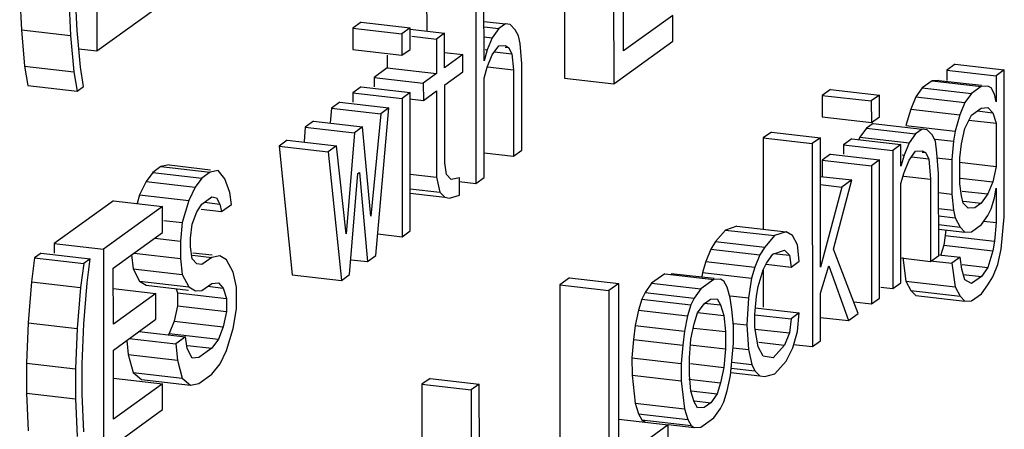
# Model space of a CAD drawing. Units: millimetres. Extents: x 450 to 6150, y 102 to 4294.
# Drawn here: x 2917 to 2926, y 3687 to 3691 of the extents above; entities that cross this region are included whole.
import ezdxf

# ---------------------------------------------------------------- set-up
doc = ezdxf.new("R2010")
doc.units = ezdxf.units.MM
doc.header["$LTSCALE"] = 346.5
doc.layers.add('79613172701_BL164', color=7, linetype='CONTINUOUS')

# ---------------------------------------------------------------- blocks, each defined once
blk = doc.blocks.new('79613172701_BL164', base_point=(2077.1214, 2832.1468))
at = {"layer": '79613172701_BL164', "color": 7, "linetype": 'Continuous'}
for p, q in [((2917.8901, 3692.5581), (2917.8912, 3690.6432)), ((2922.3082, 3692.3006), (2922.3094, 3690.3857)), ((2922.8664, 3690.6438), (2922.8653, 3692.3142)), ((2922.7724, 3692.2472), (2922.7735, 3690.3323)), ((2921.0069, 3691.3622), (2921.0072, 3690.8309)), ((2921.549, 3690.5498), (2921.5485, 3691.3647)), ((2921.4711, 3691.3088), (2921.4722, 3689.3939)), ((2917.1633, 3691.1993), (2917.179, 3690.8438)), ((2917.7051, 3690.8351), (2917.6894, 3691.1906)), ((2917.6274, 3691.1459), (2917.6432, 3690.7904)), ((2917.8912, 3690.6432), (2918.4489, 3691.0453)), ((2923.3311, 3690.9789), (2922.8664, 3690.6438)), ((2923.3313, 3690.7345), (2923.3311, 3690.9789)), ((2920.3872, 3690.9154), (2920.3098, 3690.8595)), ((2920.3872, 3690.9154), (2920.8514, 3690.862)), ((2921.5488, 3690.9219), (2921.7503, 3690.8988)), ((2921.7503, 3690.8988), (2921.6883, 3690.8541)), ((2921.7968, 3690.8915), (2921.7503, 3690.8988)), ((2921.8433, 3690.8436), (2921.7968, 3690.8915)), ((2917.179, 3690.8438), (2917.2102, 3690.4994)), ((2917.179, 3690.8438), (2917.6432, 3690.7904)), ((2917.6432, 3690.7904), (2917.6744, 3690.446)), ((2917.7363, 3690.4907), (2917.7051, 3690.8351)), ((2920.3098, 3690.8595), (2920.3099, 3690.6558)), ((2920.3098, 3690.8595), (2920.7739, 3690.8061)), ((2920.8514, 3690.862), (2920.7739, 3690.8061)), ((2920.7739, 3690.8061), (2920.774, 3690.6024)), ((2920.8499, 3690.849), (2921.1769, 3690.8114)), ((2920.8515, 3690.6583), (2920.8514, 3690.862)), ((2921.1769, 3690.8114), (2921.0994, 3690.7555)), ((2921.1771, 3690.4854), (2921.1769, 3690.8114)), ((2921.5488, 3690.8701), (2921.6883, 3690.8541)), ((2921.6883, 3690.8541), (2921.6264, 3690.7686)), ((2921.8743, 3690.7844), (2921.8433, 3690.8436)), ((2920.8658, 3690.7824), (2921.0994, 3690.7555)), ((2921.0994, 3690.7555), (2921.0996, 3690.4296)), ((2921.5489, 3690.7776), (2921.6264, 3690.7686)), ((2921.6264, 3690.7686), (2921.5799, 3690.6536)), ((2921.8899, 3690.7141), (2921.8743, 3690.7844)), ((2921.9055, 3690.5216), (2921.8899, 3690.7141)), ((2922.7735, 3690.3323), (2923.3313, 3690.7345)), ((2917.7207, 3690.6628), (2917.8912, 3690.6432)), ((2920.3099, 3690.6558), (2920.774, 3690.6024)), ((2920.774, 3690.6024), (2920.8515, 3690.6583)), ((2921.177, 3690.6279), (2921.3475, 3690.6083)), ((2921.3475, 3690.6083), (2921.1771, 3690.4854)), ((2921.3476, 3690.4453), (2921.3475, 3690.6083)), ((2921.5799, 3690.6536), (2921.549, 3690.5498)), ((2921.5612, 3690.6558), (2921.5799, 3690.6536)), ((2921.58, 3690.4907), (2921.6265, 3690.6057)), ((2921.6265, 3690.6057), (2921.6884, 3690.6911)), ((2921.6487, 3690.6363), (2921.8124, 3690.6175)), ((2921.6884, 3690.6911), (2921.7504, 3690.695)), ((2921.7487, 3690.6804), (2921.7814, 3690.6766)), ((2921.7504, 3690.695), (2921.7814, 3690.6766)), ((2921.7814, 3690.6766), (2921.8124, 3690.6175)), ((2921.8124, 3690.6175), (2921.828, 3690.4657)), ((2920.6354, 3690.6023), (2920.6355, 3690.483)), ((2921.906, 3689.7067), (2921.9055, 3690.5216)), ((2925.998, 3690.5184), (2925.9206, 3690.4625)), ((2925.998, 3690.5184), (2926.4622, 3690.465)), ((2917.2102, 3690.4994), (2917.2413, 3690.3181)), ((2917.2102, 3690.4994), (2917.6744, 3690.446)), ((2917.6744, 3690.446), (2917.7055, 3690.2647)), ((2917.7674, 3690.3094), (2917.7363, 3690.4907)), ((2920.6355, 3690.483), (2920.5115, 3690.3936)), ((2920.6355, 3690.483), (2921.0996, 3690.4296)), ((2921.0996, 3690.4296), (2920.9757, 3690.3402)), ((2921.1772, 3690.3225), (2921.3476, 3690.4453)), ((2921.5491, 3690.3869), (2921.58, 3690.4907)), ((2921.5804, 3690.4942), (2921.828, 3690.4657)), ((2921.828, 3690.4657), (2921.8285, 3689.6509)), ((2925.9206, 3690.4625), (2925.9206, 3690.366)), ((2925.9206, 3690.4625), (2926.3847, 3690.4091)), ((2926.4622, 3690.465), (2926.3847, 3690.4091)), ((2926.463, 3689.0797), (2926.4622, 3690.465)), ((2920.5115, 3690.3936), (2920.5116, 3690.3043)), ((2920.5115, 3690.3936), (2920.9757, 3690.3402)), ((2920.9757, 3690.3402), (2920.9758, 3690.1772)), ((2921.5497, 3689.4498), (2921.5491, 3690.3869)), ((2922.3094, 3690.3857), (2922.7735, 3690.3323)), ((2925.7811, 3690.362), (2925.6882, 3690.2949)), ((2925.8431, 3690.3659), (2925.7811, 3690.362)), ((2925.7811, 3690.362), (2926.2453, 3690.3086)), ((2925.8431, 3690.3659), (2926.2466, 3690.3195)), ((2926.3847, 3690.4091), (2926.3849, 3690.1647)), ((2917.2413, 3690.3181), (2917.7055, 3690.2647)), ((2917.7055, 3690.2647), (2917.7674, 3690.3094)), ((2920.3876, 3690.3042), (2920.3101, 3690.2484)), ((2920.3101, 3690.2484), (2920.3102, 3690.1591)), ((2920.3101, 3690.2484), (2920.7743, 3690.195)), ((2920.3876, 3690.3042), (2920.8517, 3690.2508)), ((2920.8517, 3690.2508), (2920.7743, 3690.195)), ((2920.8525, 3688.9471), (2920.8517, 3690.2508)), ((2920.9758, 3690.1772), (2921.0997, 3690.2666)), ((2921.0997, 3690.2666), (2921.1002, 3689.4517)), ((2921.1776, 3689.5891), (2921.1772, 3690.3225)), ((2924.8203, 3690.2805), (2924.7428, 3690.2246)), ((2924.8203, 3690.2805), (2925.2844, 3690.2271)), ((2925.6882, 3690.2949), (2925.6263, 3690.2095)), ((2925.6882, 3690.2949), (2926.1523, 3690.2416)), ((2926.1523, 3690.2416), (2926.0904, 3690.1561)), ((2926.2453, 3690.3086), (2926.1523, 3690.2416)), ((2926.3073, 3690.3125), (2926.2453, 3690.3086)), ((2926.3383, 3690.2941), (2926.3073, 3690.3125)), ((2926.3693, 3690.235), (2926.3383, 3690.2941)), ((2926.3849, 3690.1647), (2926.3693, 3690.235)), ((2920.1862, 3690.159), (2920.1087, 3690.1031)), ((2920.1862, 3690.159), (2920.6504, 3690.1056)), ((2920.7743, 3690.195), (2920.7751, 3688.8912)), ((2920.845, 3690.1923), (2920.9758, 3690.1772)), ((2924.7428, 3690.2246), (2924.7429, 3690.0209)), ((2924.7428, 3690.2246), (2925.207, 3690.1713)), ((2925.2844, 3690.2271), (2925.207, 3690.1713)), ((2925.207, 3690.1713), (2925.2071, 3689.9675)), ((2925.2845, 3690.0234), (2925.2844, 3690.2271)), ((2925.6263, 3690.2095), (2925.5798, 3690.0945)), ((2925.6263, 3690.2095), (2926.0904, 3690.1561)), ((2926.0904, 3690.1561), (2926.044, 3690.0411)), ((2920.1087, 3690.1031), (2920.0955, 3689.9652)), ((2920.1087, 3690.1031), (2920.5729, 3690.0498)), ((2920.5729, 3690.0498), (2920.4805, 3689.0864)), ((2920.5272, 3688.7125), (2920.6504, 3690.1056)), ((2920.6504, 3690.1056), (2920.5729, 3690.0498)), ((2925.5798, 3690.0945), (2925.5334, 3689.9388)), ((2925.5798, 3690.0945), (2926.044, 3690.0411)), ((2926.1525, 3690.0378), (2926.2454, 3690.1049)), ((2926.2077, 3690.0777), (2926.3539, 3690.0608)), ((2926.2454, 3690.1049), (2926.3074, 3690.1088)), ((2926.3074, 3690.1088), (2926.3539, 3690.0608)), ((2926.3539, 3690.0608), (2926.385, 3689.961)), ((2919.9383, 3689.9803), (2919.8609, 3689.9244)), ((2919.9383, 3689.9803), (2920.4025, 3689.9269)), ((2924.7429, 3690.0209), (2925.2071, 3689.9675)), ((2925.2234, 3689.9598), (2925.1615, 3689.9151)), ((2925.2071, 3689.9675), (2925.2845, 3690.0234)), ((2925.2234, 3689.9598), (2925.6876, 3689.9064)), ((2926.044, 3690.0411), (2925.9976, 3689.8854)), ((2926.0906, 3689.9117), (2926.1525, 3690.0378)), ((2926.1292, 3689.9904), (2926.385, 3689.961)), ((2926.385, 3689.961), (2926.3853, 3689.5535)), ((2919.8609, 3689.9244), (2919.8499, 3689.7886)), ((2919.8609, 3689.9244), (2920.325, 3689.871)), ((2920.325, 3689.871), (2920.2481, 3688.9188)), ((2920.4025, 3689.9269), (2920.325, 3689.871)), ((2920.4805, 3689.0864), (2920.4025, 3689.9269)), ((2924.2626, 3689.8783), (2924.1851, 3689.8225)), ((2924.2626, 3689.8783), (2924.7267, 3689.825)), ((2925.1615, 3689.9151), (2925.0995, 3689.8297)), ((2925.1615, 3689.9151), (2925.6256, 3689.8617)), ((2925.5334, 3689.9388), (2925.9976, 3689.8854)), ((2925.6256, 3689.8617), (2925.5637, 3689.7763)), ((2925.6876, 3689.9064), (2925.6256, 3689.8617)), ((2925.7341, 3689.8992), (2925.6876, 3689.9064)), ((2925.7806, 3689.8512), (2925.7341, 3689.8992)), ((2925.9976, 3689.8854), (2925.9821, 3689.7927)), ((2926.0596, 3689.7671), (2926.0906, 3689.9117)), ((2919.6905, 3689.8015), (2919.613, 3689.7457)), ((2919.6905, 3689.8015), (2920.1546, 3689.7481)), ((2924.1851, 3689.8225), (2924.1856, 3688.9633)), ((2924.1851, 3689.8225), (2924.6493, 3689.7691)), ((2924.7267, 3689.825), (2924.6493, 3689.7691)), ((2924.6493, 3689.7691), (2924.6504, 3687.8542)), ((2924.7275, 3688.6027), (2924.7267, 3689.825)), ((2925.022, 3689.8146), (2924.9446, 3689.7587)), ((2925.022, 3689.8146), (2925.4862, 3689.7612)), ((2925.0995, 3689.8297), (2925.0903, 3689.8067)), ((2925.0995, 3689.8297), (2925.5637, 3689.7763)), ((2925.5637, 3689.7763), (2925.5173, 3689.6613)), ((2925.8116, 3689.7921), (2925.7806, 3689.8512)), ((2925.8272, 3689.681), (2925.8116, 3689.7921)), ((2925.8139, 3689.8121), (2925.9821, 3689.7927)), ((2925.9821, 3689.7927), (2925.9667, 3689.6186)), ((2926.0442, 3689.6337), (2926.0596, 3689.7671)), ((2919.613, 3689.7457), (2919.7377, 3688.5313)), ((2919.613, 3689.7457), (2920.0771, 3689.6923)), ((2920.1546, 3689.7481), (2920.0771, 3689.6923)), ((2920.0771, 3689.6923), (2920.2019, 3688.4779)), ((2920.2481, 3688.9188), (2920.1546, 3689.7481)), ((2921.5495, 3689.6829), (2921.8285, 3689.6509)), ((2921.8285, 3689.6509), (2921.906, 3689.7067)), ((2924.9446, 3689.7587), (2924.9446, 3689.6694)), ((2924.9446, 3689.7587), (2925.4087, 3689.7053)), ((2925.4862, 3689.7612), (2925.4087, 3689.7053)), ((2925.4087, 3689.7053), (2925.4095, 3688.4016)), ((2925.4863, 3689.5575), (2925.4862, 3689.7612)), ((2925.5638, 3689.6133), (2925.6257, 3689.6988)), ((2925.6257, 3689.6988), (2925.6877, 3689.7027)), ((2925.686, 3689.6881), (2925.7187, 3689.6843)), ((2925.6877, 3689.7027), (2925.7187, 3689.6843)), ((2925.7187, 3689.6843), (2925.7498, 3689.6252)), ((2925.8428, 3689.4885), (2925.8272, 3689.681)), ((2921.1932, 3689.478), (2921.1776, 3689.5891)), ((2924.8206, 3689.6694), (2924.7432, 3689.6135)), ((2924.7432, 3689.6135), (2924.7433, 3689.4581)), ((2924.7432, 3689.6135), (2925.2073, 3689.5601)), ((2924.8206, 3689.6694), (2925.2848, 3689.616)), ((2925.2848, 3689.616), (2925.2073, 3689.5601)), ((2925.2856, 3688.3122), (2925.2848, 3689.616)), ((2925.5173, 3689.6613), (2925.4863, 3689.5575)), ((2925.4985, 3689.6635), (2925.5173, 3689.6613)), ((2925.5174, 3689.4983), (2925.5638, 3689.6133)), ((2925.586, 3689.644), (2925.7498, 3689.6252)), ((2925.7498, 3689.6252), (2925.7654, 3689.4326)), ((2925.822, 3689.6352), (2925.9667, 3689.6186)), ((2925.9667, 3689.6186), (2925.9669, 3689.2926)), ((2926.0396, 3689.5933), (2926.3853, 3689.5535)), ((2926.0444, 3689.3892), (2926.0442, 3689.6337)), ((2918.4197, 3689.4966), (2918.3578, 3689.4112)), ((2918.4972, 3689.5525), (2918.4197, 3689.4966)), ((2918.4197, 3689.4966), (2918.8839, 3689.4432)), ((2918.5747, 3689.5676), (2918.4972, 3689.5525)), ((2918.4972, 3689.5525), (2918.9614, 3689.4991)), ((2918.5747, 3689.5676), (2918.9641, 3689.5228)), ((2918.9614, 3689.4991), (2918.8839, 3689.4432)), ((2919.0388, 3689.5142), (2918.9614, 3689.4991)), ((2919.1009, 3689.4367), (2919.0388, 3689.5142)), ((2920.3563, 3689.4859), (2920.3717, 3689.4971)), ((2920.3717, 3689.4971), (2920.4498, 3688.6566)), ((2925.2073, 3689.5601), (2925.2081, 3688.2564)), ((2925.4864, 3689.3945), (2925.5174, 3689.4983)), ((2925.8433, 3688.7144), (2925.8428, 3689.4885)), ((2926.3853, 3689.5535), (2926.3543, 3689.409)), ((2918.3578, 3689.4112), (2918.2959, 3689.285)), ((2918.3578, 3689.4112), (2918.8219, 3689.3578)), ((2918.8839, 3689.4432), (2918.8219, 3689.3578)), ((2919.1475, 3689.3072), (2919.1009, 3689.4367)), ((2920.2793, 3688.5337), (2920.3563, 3689.4859)), ((2920.8522, 3689.4803), (2921.1002, 3689.4517)), ((2921.1002, 3689.4517), (2921.1313, 3689.3111)), ((2921.2397, 3689.4301), (2921.1932, 3689.478)), ((2921.3172, 3689.4452), (2921.2397, 3689.4301)), ((2921.3134, 3689.4122), (2921.4722, 3689.3939)), ((2921.3173, 3689.2822), (2921.3172, 3689.4452)), ((2921.4722, 3689.3939), (2921.5497, 3689.4498)), ((2924.7269, 3689.4599), (2925.0214, 3689.4261)), ((2924.8513, 3688.7735), (2925.0214, 3689.4261)), ((2925.0214, 3689.4261), (2924.9285, 3689.359)), ((2925.5131, 3689.4616), (2925.7654, 3689.4326)), ((2925.7654, 3689.4326), (2925.7658, 3688.6585)), ((2926.0507, 3689.4439), (2926.3543, 3689.409)), ((2926.3543, 3689.409), (2926.3079, 3689.294)), ((2918.8219, 3689.3578), (2918.76, 3689.2316)), ((2919.163, 3689.1961), (2919.1475, 3689.3072)), ((2920.8523, 3689.3432), (2921.1313, 3689.3111)), ((2921.1313, 3689.3111), (2921.1778, 3689.2631)), ((2924.727, 3689.3822), (2924.9285, 3689.359)), ((2924.9285, 3689.359), (2924.7275, 3688.6027)), ((2925.487, 3688.4574), (2925.4864, 3689.3945)), ((2925.8429, 3689.3069), (2925.9669, 3689.2926)), ((2926.0599, 3689.2782), (2926.0444, 3689.3892)), ((2926.065, 3689.3219), (2926.3079, 3689.294)), ((2926.3699, 3689.2572), (2926.3854, 3689.3498)), ((2926.3854, 3689.3498), (2926.3856, 3689.0239)), ((2918.0479, 3689.2285), (2917.4902, 3688.8264)), ((2918.0479, 3689.2285), (2918.5121, 3689.1751)), ((2918.2959, 3689.285), (2918.2714, 3689.2028)), ((2918.2959, 3689.285), (2918.76, 3689.2316)), ((2918.76, 3689.2316), (2918.6982, 3689.024)), ((2918.884, 3689.1988), (2918.977, 3689.2658)), ((2918.9083, 3689.2163), (2919.0545, 3689.1994)), ((2918.977, 3689.2658), (2919.0235, 3689.2586)), ((2919.0235, 3689.2586), (2919.0545, 3689.1994)), ((2920.8523, 3689.3006), (2921.1778, 3689.2631)), ((2921.1778, 3689.2631), (2921.2243, 3689.2559)), ((2921.2243, 3689.2559), (2921.3173, 3689.2822)), ((2925.9669, 3689.2926), (2925.9825, 3689.1408)), ((2926.0755, 3689.2079), (2926.0599, 3689.2782)), ((2926.0778, 3689.2279), (2926.246, 3689.2085)), ((2926.3079, 3689.294), (2926.246, 3689.2085)), ((2926.339, 3689.1533), (2926.3699, 3689.2572)), ((2918.5121, 3689.1751), (2917.9544, 3688.773)), ((2918.5122, 3688.9307), (2918.5121, 3689.1751)), ((2918.7912, 3689.0095), (2918.8376, 3689.1245)), ((2918.8376, 3689.1245), (2918.884, 3689.1988)), ((2918.8786, 3689.1511), (2919.0701, 3689.1291)), ((2919.0545, 3689.1994), (2919.0701, 3689.1291)), ((2919.0701, 3689.1291), (2919.163, 3689.1961)), ((2925.843, 3689.1569), (2925.9825, 3689.1408)), ((2925.9825, 3689.1408), (2925.9981, 3689.0705)), ((2926.122, 3689.1599), (2926.0755, 3689.2079)), ((2926.184, 3689.1638), (2926.122, 3689.1599)), ((2926.246, 3689.2085), (2926.184, 3689.1638)), ((2926.308, 3689.0902), (2926.339, 3689.1533)), ((2918.5253, 3689.0439), (2918.6982, 3689.024)), ((2918.6982, 3689.024), (2918.6828, 3688.8498)), ((2925.8431, 3689.0884), (2925.9981, 3689.0705)), ((2925.9981, 3689.0705), (2926.0446, 3688.9818)), ((2926.2461, 3689.0048), (2926.308, 3689.0902)), ((2926.2696, 3689.0372), (2926.3856, 3689.0239)), ((2926.3856, 3689.0239), (2926.3702, 3688.8497)), ((2926.4322, 3688.7722), (2926.463, 3689.0797)), ((2918.0475, 3688.5955), (2918.5122, 3688.9307)), ((2918.7757, 3688.8761), (2918.7912, 3689.0095)), ((2920.7751, 3688.8912), (2920.8525, 3688.9471)), ((2923.8292, 3688.9544), (2923.7362, 3688.8466)), ((2923.9376, 3688.9919), (2923.8292, 3688.9544)), ((2923.8292, 3688.9544), (2924.2933, 3688.901)), ((2923.9376, 3688.9919), (2924.4018, 3688.9385)), ((2924.4018, 3688.9385), (2924.2933, 3688.901)), ((2924.4638, 3688.9017), (2924.4018, 3688.9385)), ((2925.8431, 3689.005), (2926.0446, 3688.9818)), ((2925.8432, 3688.9624), (2926.0912, 3688.9338)), ((2925.9106, 3688.9546), (2925.906, 3688.9031)), ((2926.0446, 3688.9818), (2926.0912, 3688.9338)), ((2926.0912, 3688.9338), (2926.1531, 3688.9378)), ((2926.1531, 3688.9378), (2926.2461, 3689.0048)), ((2918.439, 3688.8779), (2918.6828, 3688.8498)), ((2918.6828, 3688.8498), (2918.6829, 3688.6869)), ((2918.7758, 3688.7946), (2918.7757, 3688.8761)), ((2920.5453, 3688.9176), (2920.7751, 3688.8912)), ((2923.7362, 3688.8466), (2923.6898, 3688.7724)), ((2923.7362, 3688.8466), (2924.2004, 3688.7932)), ((2924.2933, 3688.901), (2924.2004, 3688.7932)), ((2924.5103, 3688.813), (2924.4638, 3688.9017)), ((2925.906, 3688.9031), (2925.8906, 3688.8105)), ((2925.906, 3688.9031), (2926.3702, 3688.8497)), ((2926.3702, 3688.8497), (2926.3547, 3688.7571)), ((2917.4902, 3688.8264), (2917.4903, 3688.7371)), ((2917.4902, 3688.8264), (2917.9544, 3688.773)), ((2917.9544, 3688.773), (2917.9555, 3686.8581)), ((2918.7914, 3688.6836), (2918.7758, 3688.7946)), ((2923.6898, 3688.7724), (2923.6434, 3688.6574)), ((2923.6898, 3688.7724), (2924.1539, 3688.719)), ((2924.2004, 3688.7932), (2924.1539, 3688.719)), ((2924.2779, 3688.7269), (2924.3864, 3688.7643)), ((2924.3864, 3688.7643), (2924.4329, 3688.7164)), ((2924.5259, 3688.6612), (2924.5103, 3688.813)), ((2925.0842, 3688.167), (2924.8513, 3688.7735)), ((2925.8906, 3688.8105), (2925.8604, 3688.7093)), ((2925.8906, 3688.8105), (2926.3547, 3688.7571)), ((2926.3547, 3688.7571), (2926.3083, 3688.6013)), ((2926.4013, 3688.6276), (2926.4322, 3688.7722)), ((2917.3043, 3688.6923), (2917.2735, 3688.4662)), ((2917.3663, 3688.737), (2917.3043, 3688.6923)), ((2917.3043, 3688.6923), (2917.7685, 3688.6389)), ((2917.3663, 3688.737), (2917.8304, 3688.6836)), ((2917.8304, 3688.6836), (2917.7685, 3688.6389)), ((2917.7996, 3688.4575), (2917.8304, 3688.6836)), ((2918.2207, 3688.7205), (2918.2343, 3688.5885)), ((2918.2441, 3688.7373), (2918.6829, 3688.6869)), ((2918.6829, 3688.6869), (2918.6985, 3688.5351)), ((2918.8379, 3688.6356), (2918.7914, 3688.6836)), ((2918.7951, 3688.7164), (2918.9773, 3688.6954)), ((2918.7979, 3688.7401), (2918.9801, 3688.7191)), ((2918.9773, 3688.6954), (2918.8844, 3688.6284)), ((2919.0548, 3688.7105), (2918.9773, 3688.6954)), ((2919.1168, 3688.6737), (2919.0548, 3688.7105)), ((2919.1789, 3688.5554), (2919.1168, 3688.6737)), ((2920.2955, 3688.6744), (2920.4498, 3688.6566)), ((2920.4498, 3688.6566), (2920.5272, 3688.7125)), ((2923.6434, 3688.6574), (2923.6124, 3688.5536)), ((2923.6434, 3688.6574), (2924.1075, 3688.604)), ((2924.1539, 3688.719), (2924.1075, 3688.604)), ((2924.216, 3688.6414), (2924.2779, 3688.7269)), ((2924.2787, 3688.7341), (2924.4329, 3688.7164)), ((2924.4329, 3688.7164), (2924.4485, 3688.6053)), ((2924.4485, 3688.6053), (2924.5259, 3688.6612)), ((2925.4868, 3688.6906), (2925.7658, 3688.6585)), ((2925.5032, 3688.6942), (2925.5343, 3688.472)), ((2925.7658, 3688.6585), (2925.8433, 3688.7144)), ((2925.7665, 3688.6639), (2925.9673, 3688.6408)), ((2925.8439, 3688.7197), (2926.0448, 3688.6966)), ((2926.0448, 3688.6966), (2925.9673, 3688.6408)), ((2926.0604, 3688.5856), (2926.0448, 3688.6966)), ((2917.7685, 3688.6389), (2917.7376, 3688.4129)), ((2918.0478, 3688.0659), (2918.0475, 3688.5955)), ((2918.2343, 3688.5885), (2918.2964, 3688.4702)), ((2918.2343, 3688.5885), (2918.6985, 3688.5351)), ((2918.8844, 3688.6284), (2918.8379, 3688.6356)), ((2924.1075, 3688.604), (2924.0766, 3688.5002)), ((2924.1386, 3688.4226), (2924.185, 3688.5784)), ((2924.185, 3688.5784), (2924.216, 3688.6414)), ((2924.1859, 3688.5784), (2924.1861, 3688.2257)), ((2924.2149, 3688.6322), (2924.4485, 3688.6053)), ((2924.7276, 3688.3582), (2924.8049, 3688.6178)), ((2924.8049, 3688.6178), (2924.9912, 3688.1)), ((2925.9673, 3688.6408), (2925.9985, 3688.4187)), ((2926.0914, 3688.4857), (2926.0604, 3688.5856)), ((2926.0654, 3688.6293), (2926.3083, 3688.6013)), ((2926.3083, 3688.6013), (2926.2464, 3688.5159)), ((2926.3549, 3688.5126), (2926.4013, 3688.6276)), ((2917.2735, 3688.4662), (2917.2427, 3688.0772)), ((2917.2735, 3688.4662), (2917.7376, 3688.4129)), ((2918.2964, 3688.4702), (2918.3584, 3688.4334)), ((2918.2964, 3688.4702), (2918.7605, 3688.4168)), ((2918.6985, 3688.5351), (2918.7605, 3688.4168)), ((2919.21, 3688.4148), (2919.1789, 3688.5554)), ((2919.7377, 3688.5313), (2920.2019, 3688.4779)), ((2920.2019, 3688.4779), (2920.2793, 3688.5337)), ((2922.357, 3688.5043), (2922.2641, 3688.4373)), ((2922.357, 3688.5043), (2922.8212, 3688.4509)), ((2923.256, 3688.5411), (2923.132, 3688.4517)), ((2923.256, 3688.5411), (2923.7201, 3688.4877)), ((2923.3179, 3688.545), (2923.7214, 3688.4986)), ((2923.7201, 3688.4877), (2923.5962, 3688.3983)), ((2923.6124, 3688.5536), (2923.6055, 3688.5119)), ((2923.6124, 3688.5536), (2924.0766, 3688.5002)), ((2923.7821, 3688.4916), (2923.7201, 3688.4877)), ((2923.8131, 3688.4732), (2923.7821, 3688.4916)), ((2923.8441, 3688.4141), (2923.8131, 3688.4732)), ((2924.0766, 3688.5002), (2924.0457, 3688.3149)), ((2925.5343, 3688.472), (2925.5809, 3688.3833)), ((2925.5343, 3688.472), (2925.9985, 3688.4187)), ((2926.0759, 3688.5355), (2926.2464, 3688.5159)), ((2926.1534, 3688.4489), (2926.0914, 3688.4857)), ((2926.2464, 3688.5159), (2926.1534, 3688.4489)), ((2926.3084, 3688.4384), (2926.3549, 3688.5126)), ((2917.7376, 3688.4129), (2917.7068, 3688.0238)), ((2917.7688, 3688.0685), (2917.7996, 3688.4575)), ((2918.0476, 3688.4027), (2918.4506, 3688.3563)), ((2918.3584, 3688.4334), (2918.7572, 3688.3875)), ((2918.6403, 3688.4009), (2918.6529, 3688.3604)), ((2918.7605, 3688.4168), (2918.8225, 3688.38)), ((2918.8225, 3688.38), (2918.8845, 3688.3839)), ((2918.8845, 3688.3839), (2918.9775, 3688.451)), ((2918.9398, 3688.4237), (2919.086, 3688.4069)), ((2918.9775, 3688.451), (2919.0395, 3688.4549)), ((2919.0395, 3688.4549), (2919.086, 3688.4069)), ((2919.086, 3688.4069), (2919.1171, 3688.307)), ((2919.2101, 3688.2111), (2919.21, 3688.4148)), ((2922.2641, 3688.4373), (2922.2653, 3686.5224)), ((2922.2641, 3688.4373), (2922.7282, 3688.3839)), ((2922.8212, 3688.4509), (2922.7282, 3688.3839)), ((2922.7282, 3688.3839), (2922.7294, 3686.469)), ((2922.8222, 3686.7804), (2922.8212, 3688.4509)), ((2923.132, 3688.4517), (2923.0701, 3688.3663)), ((2923.132, 3688.4517), (2923.5962, 3688.3983)), ((2923.5962, 3688.3983), (2923.5342, 3688.3129)), ((2923.8752, 3688.3142), (2923.8441, 3688.4141)), ((2924.1232, 3688.33), (2924.1386, 3688.4226)), ((2925.2974, 3688.4145), (2925.4095, 3688.4016)), ((2925.4095, 3688.4016), (2925.487, 3688.4574)), ((2925.5809, 3688.3833), (2925.6274, 3688.3354)), ((2925.5809, 3688.3833), (2926.045, 3688.3299)), ((2925.9985, 3688.4187), (2926.045, 3688.3299)), ((2926.2465, 3688.3529), (2926.3084, 3688.4384)), ((2918.4506, 3688.3563), (2918.0478, 3688.0659)), ((2918.4507, 3688.1119), (2918.4506, 3688.3563)), ((2918.6529, 3688.3604), (2918.653, 3688.2382)), ((2918.6529, 3688.3604), (2919.1171, 3688.307)), ((2919.1171, 3688.307), (2919.1171, 3688.1848)), ((2923.0391, 3688.3032), (2923.0082, 3688.1994)), ((2923.0701, 3688.3663), (2923.0391, 3688.3032)), ((2923.0391, 3688.3032), (2923.5033, 3688.2498)), ((2923.0701, 3688.3663), (2923.5342, 3688.3129)), ((2923.5342, 3688.3129), (2923.5033, 3688.2498)), ((2923.6273, 3688.2577), (2923.6892, 3688.3024)), ((2923.6892, 3688.3024), (2923.7512, 3688.3063)), ((2923.7512, 3688.3063), (2923.7822, 3688.2472)), ((2923.8908, 3688.2031), (2923.8752, 3688.3142)), ((2923.8775, 3688.3342), (2924.0457, 3688.3149)), ((2924.0457, 3688.3149), (2924.0303, 3688.0592)), ((2924.1078, 3688.1558), (2924.1232, 3688.33)), ((2924.7279, 3687.91), (2924.7276, 3688.3582)), ((2925.2081, 3688.2564), (2925.2856, 3688.3122)), ((2925.6274, 3688.3354), (2926.0916, 3688.282)), ((2926.045, 3688.3299), (2926.0916, 3688.282)), ((2926.0916, 3688.282), (2926.1535, 3688.2859)), ((2926.1535, 3688.2859), (2926.2465, 3688.3529)), ((2918.653, 3688.2382), (2918.6221, 3688.0936)), ((2918.653, 3688.2382), (2919.1171, 3688.1848)), ((2919.1792, 3688.0258), (2919.2101, 3688.2111)), ((2923.0082, 3688.1994), (2922.9773, 3688.0548)), ((2923.0082, 3688.1994), (2923.4723, 3688.146)), ((2923.5033, 3688.2498), (2923.4723, 3688.146)), ((2923.5653, 3688.1723), (2923.6273, 3688.2577)), ((2923.6281, 3688.2649), (2923.7822, 3688.2472)), ((2923.7822, 3688.2472), (2923.8133, 3688.1473)), ((2923.9064, 3688.0513), (2923.8908, 3688.2031)), ((2924.1105, 3688.2201), (2924.5262, 3688.1722)), ((2925.0426, 3688.2754), (2925.2081, 3688.2564)), ((2918.0479, 3687.8214), (2918.4507, 3688.1119)), ((2918.6221, 3688.0936), (2918.5757, 3687.9786)), ((2918.6221, 3688.0936), (2919.0862, 3688.0402)), ((2919.1171, 3688.1848), (2919.0862, 3688.0402)), ((2923.4723, 3688.146), (2923.4414, 3688.0014)), ((2923.5344, 3688.0684), (2923.5653, 3688.1723)), ((2923.5657, 3688.1758), (2923.8133, 3688.1473)), ((2923.8133, 3688.1473), (2923.8289, 3687.9955)), ((2924.1079, 3688.0336), (2924.1078, 3688.1558)), ((2924.1078, 3688.1556), (2924.4488, 3688.1164)), ((2924.4488, 3688.1164), (2924.4334, 3687.983)), ((2924.5262, 3688.1722), (2924.4488, 3688.1164)), ((2924.5108, 3687.9981), (2924.5262, 3688.1722)), ((2924.7277, 3688.1303), (2924.9912, 3688.1)), ((2924.9912, 3688.1), (2925.0842, 3688.167)), ((2917.2427, 3688.0772), (2917.2274, 3687.6994)), ((2917.2427, 3688.0772), (2917.7068, 3688.0238)), ((2917.7068, 3688.0238), (2917.6916, 3687.646)), ((2917.7535, 3687.6907), (2917.7688, 3688.0685)), ((2919.0862, 3688.0402), (2919.0398, 3687.9252)), ((2919.1174, 3687.8181), (2919.1792, 3688.0258)), ((2922.9773, 3688.0548), (2922.9619, 3687.9214)), ((2922.9773, 3688.0548), (2923.4414, 3688.0014)), ((2923.4414, 3688.0014), (2923.426, 3687.868)), ((2923.5035, 3687.9239), (2923.5344, 3688.0684)), ((2923.5299, 3688.0299), (2923.8289, 3687.9955)), ((2923.9065, 3687.8884), (2923.9064, 3688.0513)), ((2923.9089, 3688.0732), (2924.0303, 3688.0592)), ((2924.0303, 3688.0592), (2924.046, 3687.8259)), ((2924.139, 3687.8522), (2924.1079, 3688.0336)), ((2924.1102, 3688.0202), (2924.4334, 3687.983)), ((2918.1747, 3687.9129), (2918.1883, 3687.7808)), ((2918.1981, 3687.9297), (2918.6369, 3687.8792)), ((2918.2911, 3687.9967), (2918.7298, 3687.9463)), ((2918.5757, 3687.9786), (2918.5659, 3687.9651)), ((2918.5757, 3687.9786), (2919.0398, 3687.9252)), ((2918.7298, 3687.9463), (2918.6369, 3687.8792)), ((2918.7454, 3687.8352), (2918.7298, 3687.9463)), ((2919.0398, 3687.9252), (2918.9779, 3687.8398)), ((2922.9619, 3687.9214), (2922.9465, 3687.7473)), ((2922.9619, 3687.9214), (2923.426, 3687.868)), ((2923.4881, 3687.7497), (2923.5035, 3687.9239)), ((2923.8289, 3687.9955), (2923.829, 3687.8325)), ((2924.4334, 3687.983), (2924.3869, 3687.868)), ((2924.4644, 3687.8424), (2924.5108, 3687.9981)), ((2924.6504, 3687.8542), (2924.7279, 3687.91)), ((2918.0483, 3687.1695), (2918.0479, 3687.8214)), ((2918.6369, 3687.8792), (2918.6525, 3687.7274)), ((2918.7919, 3687.7465), (2918.7454, 3687.8352)), ((2918.7489, 3687.8661), (2918.9779, 3687.8398)), ((2918.9779, 3687.8398), (2918.8539, 3687.7504)), ((2919.0554, 3687.692), (2919.1174, 3687.8181)), ((2923.426, 3687.868), (2923.4106, 3687.6939)), ((2923.4973, 3687.8707), (2923.829, 3687.8325)), ((2923.829, 3687.8325), (2923.8136, 3687.6584)), ((2923.8756, 3687.5808), (2923.9065, 3687.8884)), ((2923.9012, 3687.8426), (2924.046, 3687.8259)), ((2924.046, 3687.8259), (2924.0771, 3687.6853)), ((2924.1855, 3687.7635), (2924.139, 3687.8522)), ((2924.144, 3687.8959), (2924.3869, 3687.868)), ((2924.3869, 3687.868), (2924.2785, 3687.7491)), ((2924.4025, 3687.7162), (2924.4644, 3687.8424)), ((2924.4682, 3687.8751), (2924.6504, 3687.8542)), ((2918.1883, 3687.7808), (2918.2349, 3687.6106)), ((2918.1883, 3687.7808), (2918.6525, 3687.7274)), ((2918.6525, 3687.7274), (2918.6991, 3687.5572)), ((2918.8539, 3687.7504), (2918.7919, 3687.7465)), ((2922.9465, 3687.7473), (2922.9466, 3687.5843)), ((2922.9465, 3687.7473), (2923.4106, 3687.6939)), ((2923.4882, 3687.5867), (2923.4881, 3687.7497)), ((2924.2785, 3687.7491), (2924.1855, 3687.7635)), ((2917.2274, 3687.6994), (2917.2276, 3687.4142)), ((2917.2274, 3687.6994), (2917.6916, 3687.646)), ((2917.6916, 3687.646), (2917.6918, 3687.3608)), ((2917.7537, 3687.4055), (2917.7535, 3687.6907)), ((2918.978, 3687.5954), (2919.0554, 3687.692)), ((2923.4106, 3687.6939), (2923.4107, 3687.5309)), ((2923.5006, 3687.6944), (2923.8136, 3687.6584)), ((2923.8136, 3687.6584), (2923.7827, 3687.5138)), ((2923.8838, 3687.652), (2924.1081, 3687.6262)), ((2923.8901, 3687.7068), (2924.0771, 3687.6853)), ((2924.0771, 3687.6853), (2924.1081, 3687.6262)), ((2924.2941, 3687.5973), (2924.4025, 3687.7162)), ((2918.0489, 3687.5581), (2918.5131, 3687.5047)), ((2918.2349, 3687.6106), (2918.3124, 3687.5443)), ((2918.2349, 3687.6106), (2918.6991, 3687.5572)), ((2918.3124, 3687.5443), (2918.7766, 3687.4909)), ((2918.6991, 3687.5572), (2918.7766, 3687.4909)), ((2918.8541, 3687.506), (2918.978, 3687.5954)), ((2921.0402, 3687.5547), (2920.9628, 3687.4989)), ((2921.0402, 3687.5547), (2921.5044, 3687.5013)), ((2922.9466, 3687.5843), (2922.9777, 3687.3214)), ((2922.9466, 3687.5843), (2923.4107, 3687.5309)), ((2923.4837, 3687.5482), (2923.7827, 3687.5138)), ((2923.5038, 3687.4349), (2923.4882, 3687.5867)), ((2923.8447, 3687.4363), (2923.8756, 3687.5808)), ((2923.879, 3687.6099), (2924.1546, 3687.5782)), ((2924.1081, 3687.6262), (2924.1546, 3687.5782)), ((2924.1546, 3687.5782), (2924.2011, 3687.571)), ((2924.2011, 3687.571), (2924.2941, 3687.5973)), ((2918.5131, 3687.5047), (2918.0483, 3687.1695)), ((2918.5133, 3687.2602), (2918.5131, 3687.5047)), ((2918.7766, 3687.4909), (2918.8541, 3687.506)), ((2920.9628, 3687.4989), (2920.9631, 3686.9676)), ((2920.9628, 3687.4989), (2921.4269, 3687.4455)), ((2921.5044, 3687.5013), (2921.4269, 3687.4455)), ((2921.4269, 3687.4455), (2921.4281, 3685.5306)), ((2921.5049, 3686.6865), (2921.5044, 3687.5013)), ((2923.4107, 3687.5309), (2923.4419, 3687.268)), ((2923.7827, 3687.5138), (2923.7518, 3687.41)), ((2917.2276, 3687.4142), (2917.2433, 3687.0587)), ((2917.2276, 3687.4142), (2917.6918, 3687.3608)), ((2917.6918, 3687.3608), (2917.7075, 3687.0053)), ((2917.7694, 3687.0499), (2917.7537, 3687.4055)), ((2923.5348, 3687.3351), (2923.5038, 3687.4349)), ((2923.5042, 3687.4385), (2923.7518, 3687.41)), ((2923.7518, 3687.41), (2923.6898, 3687.3245)), ((2923.8138, 3687.3324), (2923.8447, 3687.4363)), ((2917.9555, 3686.8581), (2918.5133, 3687.2602)), ((2922.9777, 3687.3214), (2923.0088, 3687.2215)), ((2922.9777, 3687.3214), (2923.4419, 3687.268)), ((2923.4419, 3687.268), (2923.4729, 3687.1682)), ((2923.5659, 3687.2759), (2923.5348, 3687.3351)), ((2923.5357, 3687.3423), (2923.6898, 3687.3245)), ((2923.6279, 3687.2799), (2923.5659, 3687.2759)), ((2923.6898, 3687.3245), (2923.6279, 3687.2799)), ((2923.7209, 3687.1839), (2923.7828, 3687.2693)), ((2923.7828, 3687.2693), (2923.8138, 3687.3324)), ((2922.8228, 3687.169), (2923.287, 3687.1156)), ((2923.0088, 3687.2215), (2923.0398, 3687.1624)), ((2923.0088, 3687.2215), (2923.4729, 3687.1682)), ((2923.4729, 3687.1682), (2923.504, 3687.109)), ((2923.597, 3687.0945), (2923.7209, 3687.1839)), ((2923.287, 3687.1156), (2922.8222, 3686.7804)), ((2923.0398, 3687.1624), (2923.0708, 3687.144)), ((2923.0398, 3687.1624), (2923.504, 3687.109)), ((2923.2871, 3686.8711), (2923.287, 3687.1156)), ((2923.2874, 3687.1191), (2923.535, 3687.0906)), ((2923.504, 3687.109), (2923.535, 3687.0906)), ((2923.535, 3687.0906), (2923.597, 3687.0945))]:
    blk.add_line(p, q, dxfattribs=at)

msp = doc.modelspace()

# ---------------------------------------------------------------- block references
at = {"layer": '79613172701_BL164'}
msp.add_blockref('79613172701_BL164', (2077.1214, 2832.1468), dxfattribs=at)

doc.saveas('drawing.dxf')
